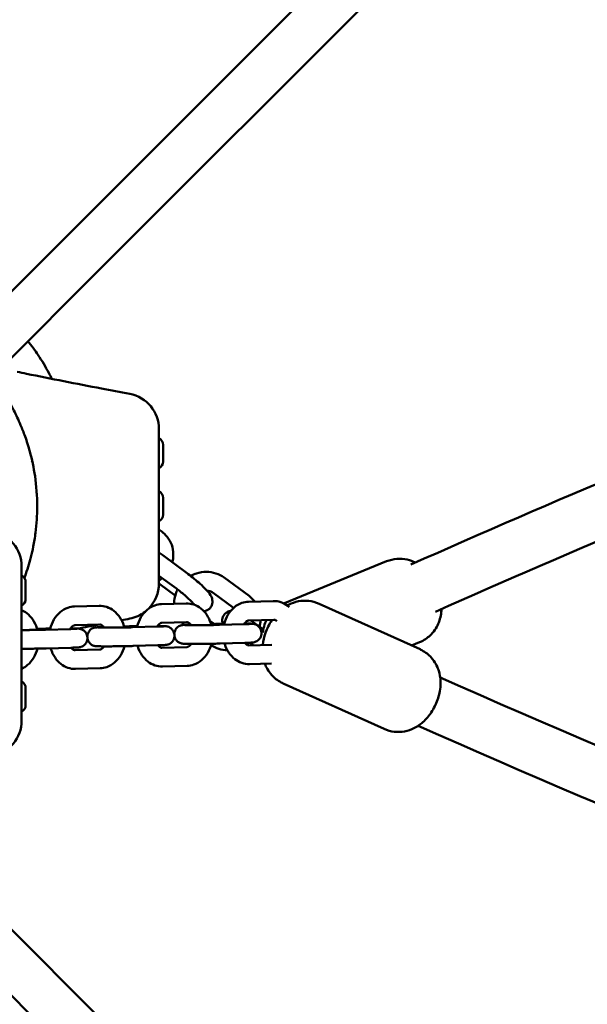
# Model space of a CAD drawing. Units: millimetres. Extents: x 282 to 12908, y 2711 to 15885.
# Drawn here: x 6490 to 6672, y 6035 to 6350 of the extents above; entities that cross this region are included whole.
import ezdxf

# ---------------------------------------------------------------- set-up
doc = ezdxf.new("R2010")
doc.units = ezdxf.units.MM
doc.layers.add('Dimension', color=7, linetype='Continuous')
doc.layers.add('Widoczne (ISO)', color=7, linetype='Continuous', lineweight=50)
doc.styles.get("Standard").update_dxf_attribs({"font": 'tahoma.ttf'})
doc.dimstyles.new('Standard$0', dxfattribs={"dimtxt": 0.18, "dimasz": 0.18, "dimexe": 0.18, "dimexo": 0.0625, "dimgap": 0.09, "dimtad": 0, "dimtih": 1, "dimtoh": 1, "dimdec": 4, "dimzin": 0, "dimdsep": 46, "dimtxsty": 'Standard', "dimcen": 0.09, "dimadec": 0, "dimazin": 0, "dimtfac": 1, "dimtdec": 4, "dimtofl": 0, "dimtmove": 0, "dimatfit": 3, "dimfxl": 1, "dimtolj": 1, "dimtzin": 0, "dimarcsym": 0})

# ---------------------------------------------------------------- blocks, each defined once
blk = doc.blocks.new('*D6')
at = {"layer": 'Defpoints', "color": 0}
for p in [(2743.76, 12322.94), (10023.14, 9232.94), (10023.14, 3440.07)]:
    blk.add_point(p, dxfattribs=at)
at = {"layer": 'Dimension', "color": 0, "linetype": 'ByBlock', "lineweight": -2}
for p, q in [((2743.76, 12322.88), (2743.76, 3439.89)), ((10023.14, 9232.88), (10023.14, 3439.89)), ((2943.76, 3440.07), (6023.39, 3440.07)), ((9823.14, 3440.07), (6743.52, 3440.07))]:
    blk.add_line(p, q, dxfattribs=at)
at = {"layer": 'Dimension', "color": 0}
for points in [[(2943.76, 3473.4), (2943.76, 3406.73), (2743.76, 3440.07)], [(9823.14, 3473.4), (9823.14, 3406.73), (10023.14, 3440.07)]]:
    blk.add_solid(points, dxfattribs=at)
at = {"layer": 'Dimension', "color": 0, "insert": (6383.45, 3440.07), "char_height": 250, "attachment_point": 5}
blk.add_mtext('\\A1;7279', dxfattribs=at)
blk = doc.blocks.new('*D7')
at = {"layer": 'Defpoints', "color": 0}
for p in [(1385.04, 9240.44), (11585.04, 6150.44), (11585.04, 2875.41)]:
    blk.add_point(p, dxfattribs=at)
at = {"layer": 'Dimension', "color": 0, "linetype": 'ByBlock', "lineweight": -2}
for p, q in [((1385.04, 9240.38), (1385.04, 2875.23)), ((11585.04, 6150.38), (11585.04, 2875.23)), ((1585.04, 2875.41), (6041.61, 2875.41)), ((11385.04, 2875.41), (6928.46, 2875.41))]:
    blk.add_line(p, q, dxfattribs=at)
at = {"layer": 'Dimension', "color": 0}
for points in [[(1585.04, 2908.74), (1585.04, 2842.07), (1385.04, 2875.41)], [(11385.04, 2908.74), (11385.04, 2842.07), (11585.04, 2875.41)]]:
    blk.add_solid(points, dxfattribs=at)
at = {"layer": 'Dimension', "color": 0, "insert": (6485.04, 2875.41), "char_height": 250, "attachment_point": 5}
blk.add_mtext('\\A1;10200', dxfattribs=at)
blk = doc.blocks.new('*D9')
at = {"layer": 'Defpoints', "color": 0}
for p in [(5987.24, 14328.13), (7930.04, 4019.03), (12434.42, 4019.03)]:
    blk.add_point(p, dxfattribs=at)
at = {"layer": 'Dimension', "color": 0, "linetype": 'ByBlock', "lineweight": -2}
for p, q in [((5987.3, 14328.13), (12434.6, 14328.13)), ((12434.42, 14128.13), (12434.42, 9303.87)), ((12434.42, 4219.03), (12434.42, 9043.28)), ((7930.1, 4019.03), (12434.6, 4019.03))]:
    blk.add_line(p, q, dxfattribs=at)
at = {"layer": 'Dimension', "color": 0}
for points in [[(12401.09, 14128.13), (12467.76, 14128.13), (12434.42, 14328.13)], [(12401.09, 4219.03), (12467.76, 4219.03), (12434.42, 4019.03)]]:
    blk.add_solid(points, dxfattribs=at)
at = {"layer": 'Dimension', "color": 0, "insert": (12434.42, 9173.58), "char_height": 250, "attachment_point": 5}
blk.add_mtext('\\A1;10309', dxfattribs=at)

msp = doc.modelspace()

# ---------------------------------------------------------------- linework, layer by layer
at = {"layer": 'Widoczne (ISO)'}
for p, q in [((6653.4, 6429.41), (6507.16, 6283.17)), ((6517.77, 6272.56), (6664.01, 6418.8)), ((6390.74, 6166.75), (6507.16, 6283.17)), ((6517.77, 6272.56), (6401.35, 6156.15)), ((6541.06, 6005.03), (6284.33, 6261.75)), ((6530.45, 5994.42), (6286.03, 6238.84)), ((6535.84, 6214.13), (6535.84, 6208.75)), ((6495.17, 6198.84), (6495.4, 6198.67)), ((6535.84, 6197.13), (6535.84, 6191.75)), ((6535.42, 6186.35), (6534.54, 6187)), ((6543.69, 6172.87), (6535.75, 6178.73)), ((6574.73, 6163.4), (6607.41, 6176.79)), ((6540.13, 6168.04), (6534.54, 6172.17)), ((6491.84, 6170.13), (6491.84, 6164.75)), ((6534.82, 6169.48), (6539.74, 6165.85)), ((6563.39, 6165.7), (6555.45, 6171.56)), ((6558.44, 6161.89), (6551.89, 6166.73)), ((6535.34, 6163.08), (6543.25, 6163.3)), ((6563.2, 6163.85), (6571.11, 6164.07)), ((6585.8, 6163.2), (6618.15, 6148.59)), ((6507.48, 6162.3), (6515.39, 6162.52)), ((6507.65, 6156.31), (6515.55, 6156.53)), ((6535.51, 6157.08), (6543.41, 6157.3)), ((6550.86, 6157.73), (6552.23, 6156.72)), ((6551.22, 6156.69), (6552.67, 6156.73)), ((6561.88, 6156.65), (6553.97, 6156.43)), ((6563.37, 6157.86), (6571.28, 6158.08)), ((6567.98, 6154.94), (6564, 6157.87)), ((6495.49, 6155.14), (6496.94, 6155.18)), ((6506.16, 6155.1), (6498.25, 6154.88)), ((6523.35, 6155.91), (6524.81, 6155.95)), ((6534.02, 6155.87), (6526.11, 6155.65)), ((6562.04, 6150.65), (6554.14, 6150.43)), ((6570.69, 6150.06), (6563.37, 6149.86)), ((6564.71, 6149.89), (6563.61, 6150.71)), ((6615.42, 6149.82), (6618.03, 6150.88)), ((6506.32, 6149.1), (6498.42, 6148.88)), ((6515.56, 6148.53), (6507.65, 6148.31)), ((6534.18, 6149.88), (6526.28, 6149.66)), ((6543.42, 6149.3), (6535.51, 6149.08)), ((6570.59, 6144.06), (6563.54, 6143.86)), ((6515.72, 6142.53), (6507.82, 6142.31)), ((6543.58, 6143.3), (6535.68, 6143.08)), ((6574.27, 6137.68), (6606.62, 6123.07)), ((6491.84, 6136.13), (6491.84, 6130.75))]:
    msp.add_line(p, q, dxfattribs=at)
for centre, radius, start, end in [((6523.04, 6219.15), 11.5, 0, 79.2581), ((6533.28, 6214.13), 2.56, 0, 60.5155), ((6533.28, 6208.75), 2.56, 299.4845, 0), ((6533.28, 6197.13), 2.56, 0, 60.5155), ((6533.28, 6191.75), 2.56, 299.4845, 0), ((6479.04, 6175.15), 11.5, 0, 79.2581), ((6489.28, 6170.13), 2.56, 0, 60.5155), ((6523.04, 6169.73), 11.5, 315.0997, 0), ((6489.28, 6164.75), 2.56, 299.4845, 0), ((6523.04, 6169.73), 11.5, 280.7915, 307.7918), ((6489.28, 6136.13), 2.56, 0, 60.5155), ((6489.28, 6130.75), 2.56, 299.4845, 0), ((6479.04, 6125.73), 11.5, 280.7915, 0)]:
    msp.add_arc(centre, radius, start, end, dxfattribs=at)
for points, knots in [([(6500.23, 6235.27), (6499.92, 6235.91), (6499.59, 6236.54), (6498.23, 6239.12), (6497.08, 6241.04), (6494.81, 6244.44), (6493.72, 6245.94), (6492.58, 6247.37)], [17.687764, 17.687764, 17.687764, 17.687764, 17.890194, 17.890194, 18.505554, 18.505554, 19.015698, 19.015698, 19.015698, 19.015698]), ([(6492.12, 6236.9), (6499.97, 6235.3), (6508.07, 6233.72), (6519.14, 6231.6), (6522.16, 6231.02), (6525.18, 6230.45)], [0, 0, 0, 0, 2.457116, 2.457116, 3.380238, 3.380238, 3.380238, 3.380238]), ([(6483.78, 6232.21), (6483.83, 6232.13), (6483.89, 6232.04), (6485.11, 6230.26), (6486.55, 6227.99), (6488.78, 6223.7), (6489.52, 6222.16), (6490.72, 6219.32), (6491.2, 6218.1), (6491.66, 6216.83)], [2.442006, 2.442006, 2.442006, 2.442006, 2.5148, 2.5148, 3.995903, 3.995903, 4.706083, 4.706083, 5.19607, 5.19607, 5.19607, 5.19607]), ([(6491.66, 6216.83), (6492.22, 6215.26), (6492.73, 6213.65), (6493.87, 6209.46), (6494.44, 6206.81), (6495.29, 6200.97), (6495.54, 6197.68), (6495.54, 6194.42), (6495.54, 6192.98), (6495.49, 6191.56), (6495.31, 6188.73), (6495.17, 6187.33), (6494.8, 6184.42), (6494.55, 6182.93), (6494.04, 6180.34), (6493.78, 6179.21), (6492.97, 6175.99), (6492.35, 6173.99), (6491.66, 6172.06)], [0, 0, 0, 0, 0.604442, 0.604442, 1.498642, 1.498642, 2.493917, 2.493917, 2.493917, 2.930846, 2.930846, 3.367775, 3.367775, 3.852237, 3.852237, 4.241633, 4.241633, 4.987834, 4.987834, 4.987834, 4.987834]), ([(6534.54, 6207.58), (6534.54, 6208.37), (6534.54, 6209.16), (6534.54, 6210.7), (6534.54, 6211.44), (6534.54, 6213.61), (6534.54, 6214.94), (6534.54, 6216.53), (6534.54, 6217.02), (6534.54, 6218.26), (6534.54, 6218.79), (6534.54, 6219.1), (6534.54, 6219.15), (6534.54, 6219.15)], [0, 0, 0, 0, 0.239507, 0.239507, 0.479014, 0.479014, 0.981741, 0.981741, 1.245272, 1.245272, 1.776942, 1.776942, 1.983081, 1.983081, 1.983081, 1.983081]), ([(6534.54, 6181.3), (6534.54, 6183.54), (6534.54, 6185.76), (6534.54, 6190.14), (6534.54, 6192.29), (6534.54, 6194.44), (6534.54, 6196.65), (6534.54, 6198.84), (6534.54, 6203.22), (6534.54, 6205.4), (6534.54, 6207.58)], [0, 0, 0, 0, 0.674894, 0.674894, 1.319336, 1.319336, 1.319336, 1.979005, 1.979005, 2.638673, 2.638673, 2.638673, 2.638673]), ([(6538.79, 6176.49), (6539.01, 6177.31), (6539.13, 6178.17), (6539.12, 6180.04), (6538.95, 6181.06), (6538.28, 6182.97), (6537.8, 6183.86), (6536.67, 6185.29), (6536.08, 6185.86), (6535.42, 6186.35)], [6.716479, 6.716479, 6.716479, 6.716479, 6.979079, 6.979079, 7.293343, 7.293343, 7.602165, 7.602165, 7.853982, 7.853982, 7.853982, 7.853982]), ([(6534.54, 6169.73), (6534.54, 6169.73), (6534.54, 6169.73), (6534.54, 6169.76), (6534.54, 6169.87), (6534.54, 6170.26), (6534.54, 6170.56), (6534.54, 6171.53), (6534.54, 6172.33), (6534.54, 6174.12), (6534.54, 6175.03), (6534.54, 6177.27), (6534.54, 6178.69), (6534.54, 6180.53), (6534.54, 6180.92), (6534.54, 6181.3)], [0.230734, 0.230734, 0.230734, 0.230734, 0.276417, 0.276417, 0.552829, 0.552829, 0.843471, 0.843471, 1.297117, 1.297117, 1.64968, 1.64968, 2.098571, 2.098571, 2.215225, 2.215225, 2.215225, 2.215225]), ([(6607.41, 6176.79), (6608.49, 6177.24), (6609.65, 6177.49), (6611.93, 6177.66), (6613.03, 6177.55), (6615.03, 6177.1), (6615.91, 6176.76), (6616.67, 6176.38)], [1.6415119, 1.6415119, 1.6415119, 1.6415119, 1.7934948, 1.7934948, 1.957761, 1.957761, 2.1338519, 2.1338519, 2.1338519, 2.1338519]), ([(6490.54, 6163.58), (6490.54, 6164.37), (6490.54, 6165.16), (6490.54, 6166.7), (6490.54, 6167.44), (6490.54, 6169.61), (6490.54, 6170.94), (6490.54, 6172.53), (6490.54, 6173.02), (6490.54, 6174.26), (6490.54, 6174.79), (6490.54, 6175.1), (6490.54, 6175.15), (6490.54, 6175.15)], [0, 0, 0, 0, 0.239507, 0.239507, 0.479014, 0.479014, 0.981741, 0.981741, 1.245272, 1.245272, 1.776942, 1.776942, 1.983081, 1.983081, 1.983081, 1.983081]), ([(6548.95, 6160.79), (6549.24, 6160.83), (6549.61, 6160.92), (6550.31, 6161.29), (6550.63, 6161.53), (6551.12, 6162.09), (6551.31, 6162.4), (6551.56, 6163.02), (6551.63, 6163.33), (6551.69, 6163.93), (6551.67, 6164.21), (6551.58, 6164.76), (6551.51, 6164.99), (6551.31, 6165.5), (6551.18, 6165.73), (6550.63, 6166.63), (6550.16, 6167.16), (6549.03, 6168.34), (6548.42, 6168.94), (6547.14, 6170.1), (6546.5, 6170.65), (6545.2, 6171.72), (6544.54, 6172.24), (6543.83, 6172.77), (6543.76, 6172.82), (6543.69, 6172.87)], [2.665638, 2.665638, 2.665638, 2.665638, 2.732401, 2.732401, 2.784127, 2.784127, 2.828925, 2.828925, 2.877271, 2.877271, 2.937926, 2.937926, 3.020636, 3.020636, 3.156409, 3.156409, 3.600343, 3.600343, 3.992636, 3.992636, 4.337604, 4.337604, 4.675648, 4.675648, 4.712389, 4.712389, 4.712389, 4.712389]), ([(6555.45, 6171.56), (6554.64, 6172.16), (6553.73, 6172.62), (6551.78, 6173.26), (6550.74, 6173.42), (6548.64, 6173.41), (6547.58, 6173.25), (6545.92, 6172.71), (6545.29, 6172.44), (6544.7, 6172.11)], [1.570796, 1.570796, 1.570796, 1.570796, 1.882396, 1.882396, 2.200952, 2.200952, 2.526533, 2.526533, 2.73582, 2.73582, 2.73582, 2.73582]), ([(6534.54, 6170.66), (6534.64, 6170.73), (6534.74, 6170.79), (6535.08, 6171.04), (6535.32, 6171.22), (6535.55, 6171.42)], [5.9620676, 5.9620676, 5.9620676, 5.9620676, 5.9982205, 5.9982205, 6.0915881, 6.0915881, 6.0915881, 6.0915881]), ([(6534.54, 6169.69), (6534.56, 6169.67), (6534.59, 6169.65), (6534.68, 6169.58), (6534.75, 6169.53), (6534.82, 6169.48)], [7.80468516, 7.80468516, 7.80468516, 7.80468516, 7.81724052, 7.81724052, 7.85398163, 7.85398163, 7.85398163, 7.85398163]), ([(6540.48, 6167.78), (6540.26, 6167.33), (6540.06, 6166.87), (6539.57, 6165.41), (6539.4, 6164.36), (6539.4, 6163.28), (6539.4, 6163.23), (6539.4, 6163.19)], [3.3625717, 3.3625717, 3.3625717, 3.3625717, 3.5156723, 3.5156723, 3.8374867, 3.8374867, 3.8506275, 3.8506275, 3.8506275, 3.8506275]), ([(6545.9, 6162.86), (6545.9, 6162.86), (6545.9, 6162.86), (6545.85, 6162.92), (6545.78, 6163.02), (6545.54, 6163.3), (6545.35, 6163.51), (6544.85, 6164.03), (6544.52, 6164.36), (6543.74, 6165.09), (6543.28, 6165.5), (6542.32, 6166.33), (6541.8, 6166.75), (6540.89, 6167.47), (6540.5, 6167.77), (6540.13, 6168.04)], [3.2528, 3.2528, 3.2528, 3.2528, 3.256182, 3.256182, 3.411735, 3.411735, 3.62743, 3.62743, 3.892083, 3.892083, 4.182656, 4.182656, 4.4832, 4.4832, 4.712389, 4.712389, 4.712389, 4.712389]), ([(6551.89, 6166.73), (6551.56, 6166.97), (6551.18, 6167.16), (6550.49, 6167.35), (6550.21, 6167.4), (6549.91, 6167.41)], [1.5707963, 1.5707963, 1.5707963, 1.5707963, 1.9241467, 1.9241467, 2.150726, 2.150726, 2.150726, 2.150726]), ([(6490.54, 6137.3), (6490.54, 6139.54), (6490.54, 6141.76), (6490.54, 6146.14), (6490.54, 6148.29), (6490.54, 6150.44), (6490.54, 6152.65), (6490.54, 6154.84), (6490.54, 6159.22), (6490.54, 6161.4), (6490.54, 6163.58)], [0, 0, 0, 0, 0.674894, 0.674894, 1.319336, 1.319336, 1.319336, 1.979005, 1.979005, 2.638673, 2.638673, 2.638673, 2.638673]), ([(6527.53, 6155.69), (6527.54, 6155.76), (6527.56, 6155.83), (6527.83, 6156.95), (6528.23, 6157.96), (6529.29, 6159.78), (6529.96, 6160.59), (6531.47, 6161.88), (6532.3, 6162.37), (6533.89, 6162.92), (6534.61, 6163.06), (6535.34, 6163.08)], [6.587647, 6.587647, 6.587647, 6.587647, 6.60993, 6.60993, 6.962908, 6.962908, 7.305104, 7.305104, 7.618302, 7.618302, 7.853982, 7.853982, 7.853982, 7.853982]), ([(6543.25, 6163.3), (6544.08, 6163.32), (6544.91, 6163.19), (6546.51, 6162.66), (6547.26, 6162.24), (6548.66, 6161.15), (6549.3, 6160.46), (6550.39, 6158.85), (6550.83, 6157.91), (6551.2, 6156.74), (6551.25, 6156.56), (6551.3, 6156.37)], [1.570796, 1.570796, 1.570796, 1.570796, 1.840099, 1.840099, 2.119067, 2.119067, 2.426154, 2.426154, 2.762615, 2.762615, 2.825652, 2.825652, 2.825652, 2.825652]), ([(6555.39, 6156.47), (6555.4, 6156.54), (6555.42, 6156.6), (6555.69, 6157.72), (6556.09, 6158.74), (6557.16, 6160.56), (6557.82, 6161.37), (6559.33, 6162.65), (6560.16, 6163.15), (6561.75, 6163.7), (6562.47, 6163.83), (6563.2, 6163.85)], [6.587647, 6.587647, 6.587647, 6.587647, 6.60993, 6.60993, 6.962908, 6.962908, 7.305104, 7.305104, 7.618302, 7.618302, 7.853982, 7.853982, 7.853982, 7.853982]), ([(6565.21, 6163.91), (6565.19, 6163.94), (6565.17, 6163.97), (6564.64, 6164.64), (6564.05, 6165.21), (6563.39, 6165.7)], [7.5908352, 7.5908352, 7.5908352, 7.5908352, 7.6021651, 7.6021651, 7.8539816, 7.8539816, 7.8539816, 7.8539816]), ([(6571.11, 6164.07), (6571.94, 6164.1), (6572.77, 6163.97), (6574.37, 6163.43), (6575.12, 6163.02), (6575.95, 6162.37), (6576.1, 6162.24), (6576.25, 6162.11)], [1.5707963, 1.5707963, 1.5707963, 1.5707963, 1.8400991, 1.8400991, 2.1190668, 2.1190668, 2.185454, 2.185454, 2.185454, 2.185454]), ([(6585.8, 6163.2), (6584.74, 6163.68), (6583.59, 6163.98), (6581.33, 6164.23), (6580.23, 6164.16), (6578.07, 6163.75), (6577.07, 6163.38), (6576.01, 6162.85), (6575.81, 6162.74), (6575.61, 6162.63)], [5.8338209, 5.8338209, 5.8338209, 5.8338209, 5.9830873, 5.9830873, 6.1445272, 6.1445272, 6.3452802, 6.3452802, 6.3966577, 6.3966577, 6.3966577, 6.3966577]), ([(6490.54, 6161.16), (6491.14, 6160.9), (6491.7, 6160.57), (6492.94, 6159.6), (6493.58, 6158.91), (6494.67, 6157.29), (6495.11, 6156.36), (6495.48, 6155.19), (6495.53, 6155.01), (6495.58, 6154.82)], [1.9061518, 1.9061518, 1.9061518, 1.9061518, 2.1190668, 2.1190668, 2.4261536, 2.4261536, 2.7626148, 2.7626148, 2.825652, 2.825652, 2.825652, 2.825652]), ([(6499.67, 6154.92), (6499.68, 6154.98), (6499.7, 6155.05), (6499.97, 6156.17), (6500.37, 6157.18), (6501.43, 6159), (6502.1, 6159.82), (6503.61, 6161.1), (6504.44, 6161.59), (6506.03, 6162.15), (6506.75, 6162.28), (6507.48, 6162.3)], [6.587647, 6.587647, 6.587647, 6.587647, 6.60993, 6.60993, 6.962908, 6.962908, 7.305104, 7.305104, 7.618302, 7.618302, 7.853982, 7.853982, 7.853982, 7.853982]), ([(6515.39, 6162.52), (6516.22, 6162.55), (6517.05, 6162.42), (6518.64, 6161.88), (6519.4, 6161.46), (6520.8, 6160.37), (6521.44, 6159.68), (6522.53, 6158.07), (6522.97, 6157.13), (6523.34, 6155.97), (6523.39, 6155.78), (6523.44, 6155.59)], [1.570796, 1.570796, 1.570796, 1.570796, 1.840099, 1.840099, 2.119067, 2.119067, 2.426154, 2.426154, 2.762615, 2.762615, 2.825652, 2.825652, 2.825652, 2.825652]), ([(6557.5, 6160.91), (6557.21, 6160.86), (6556.85, 6160.77), (6556.17, 6160.41), (6555.85, 6160.17), (6555.35, 6159.61), (6555.17, 6159.3), (6554.91, 6158.69), (6554.84, 6158.38), (6554.78, 6157.77), (6554.81, 6157.49), (6554.87, 6157.07), (6554.91, 6156.92), (6554.95, 6156.78)], [5.8096234, 5.8096234, 5.8096234, 5.8096234, 5.8739939, 5.8739939, 5.9257197, 5.9257197, 5.9705178, 5.9705178, 6.0188639, 6.0188639, 6.079519, 6.079519, 6.128567, 6.128567, 6.128567, 6.128567]), ([(6625.02, 6161.49), (6625, 6160.85), (6624.93, 6160.17), (6624.67, 6158.74), (6624.47, 6157.99), (6623.69, 6155.99), (6622.94, 6154.63), (6620.87, 6152.51), (6619.8, 6151.71), (6618.41, 6151.05), (6618.22, 6150.96), (6618.03, 6150.88)], [3.9726209, 3.9726209, 3.9726209, 3.9726209, 4.154156, 4.154156, 4.3252581, 4.3252581, 4.582892, 4.582892, 4.7560689, 4.7560689, 4.7831046, 4.7831046, 4.7831046, 4.7831046]), ([(6506.1, 6155.1), (6506.18, 6155.24), (6506.27, 6155.37), (6506.54, 6155.72), (6506.73, 6155.89), (6507.09, 6156.16), (6507.26, 6156.23), (6507.49, 6156.29), (6507.57, 6156.3), (6507.65, 6156.31)], [6.9702527, 6.9702527, 6.9702527, 6.9702527, 7.1070942, 7.1070942, 7.3719936, 7.3719936, 7.6777603, 7.6777603, 7.8539816, 7.8539816, 7.8539816, 7.8539816]), ([(6515.55, 6156.53), (6515.69, 6156.53), (6515.82, 6156.51), (6516.1, 6156.4), (6516.22, 6156.33), (6516.55, 6156.09), (6516.76, 6155.88), (6516.97, 6155.58), (6516.98, 6155.56), (6516.99, 6155.54)], [1.5707963, 1.5707963, 1.5707963, 1.5707963, 1.8849556, 1.8849556, 2.0999221, 2.0999221, 2.4079733, 2.4079733, 2.4257661, 2.4257661, 2.4257661, 2.4257661]), ([(6533.96, 6155.87), (6534.04, 6156.02), (6534.14, 6156.15), (6534.41, 6156.49), (6534.59, 6156.67), (6534.95, 6156.93), (6535.12, 6157.01), (6535.35, 6157.07), (6535.43, 6157.08), (6535.51, 6157.08)], [6.9702527, 6.9702527, 6.9702527, 6.9702527, 7.1070942, 7.1070942, 7.3719936, 7.3719936, 7.6777603, 7.6777603, 7.8539816, 7.8539816, 7.8539816, 7.8539816]), ([(6539.45, 6153.5), (6539.45, 6153.56), (6539.46, 6153.62), (6539.5, 6154), (6539.58, 6154.3), (6539.81, 6154.85), (6539.96, 6155.08), (6540.3, 6155.51), (6540.48, 6155.66), (6540.88, 6155.96), (6541.05, 6156.05), (6541.4, 6156.21), (6541.52, 6156.24), (6541.73, 6156.3), (6541.8, 6156.32), (6541.94, 6156.35), (6542, 6156.36), (6542.14, 6156.38), (6542.21, 6156.39), (6542.35, 6156.4), (6542.42, 6156.41), (6542.57, 6156.42), (6542.64, 6156.43), (6542.81, 6156.44), (6542.9, 6156.44), (6543.09, 6156.45), (6543.2, 6156.45), (6543.69, 6156.48), (6544.17, 6156.49), (6544.72, 6156.51)], [3.8604027, 3.8604027, 3.8604027, 3.8604027, 3.8614891, 3.8614891, 3.8673374, 3.8673374, 3.8742048, 3.8742048, 3.8837807, 3.8837807, 3.8993826, 3.8993826, 3.9237203, 3.9237203, 3.9503176, 3.9503176, 3.9852211, 3.9852211, 4.0528509, 4.0528509, 4.1369887, 4.1369887, 4.2228797, 4.2228797, 4.3096269, 4.3096269, 4.396102, 4.396102, 4.7047699, 4.7047699, 4.7047699, 4.7047699]), ([(6553.97, 6156.43), (6553.84, 6156.43), (6553.7, 6156.42), (6553.41, 6156.41), (6553.26, 6156.41), (6552.96, 6156.4), (6552.8, 6156.4), (6552.48, 6156.39), (6552.32, 6156.39), (6551.99, 6156.38), (6551.82, 6156.38), (6551.47, 6156.37), (6551.3, 6156.37), (6550.94, 6156.36), (6550.76, 6156.36), (6550.4, 6156.36), (6550.22, 6156.35), (6549.85, 6156.35), (6549.67, 6156.35), (6549.3, 6156.34), (6549.12, 6156.34), (6548.75, 6156.34), (6548.57, 6156.33), (6548.2, 6156.33), (6548.02, 6156.33), (6547.67, 6156.33), (6547.49, 6156.32), (6547.14, 6156.32), (6546.97, 6156.32), (6546.63, 6156.32), (6546.46, 6156.32), (6546.13, 6156.32), (6545.97, 6156.32), (6545.66, 6156.32), (6545.51, 6156.32), (6545.22, 6156.32), (6545.08, 6156.32), (6544.8, 6156.32), (6544.66, 6156.32), (6544.41, 6156.32), (6544.29, 6156.32), (6544.06, 6156.32), (6543.95, 6156.33), (6543.75, 6156.33), (6543.65, 6156.33), (6543.47, 6156.33), (6543.39, 6156.33), (6543.23, 6156.34), (6543.17, 6156.34), (6543, 6156.34), (6542.92, 6156.35), (6542.84, 6156.35), (6542.82, 6156.35), (6542.82, 6156.35)], [1.570796, 1.570796, 1.570796, 1.570796, 1.648316, 1.648316, 1.72678, 1.72678, 1.805203, 1.805203, 1.882615, 1.882615, 1.96121, 1.96121, 2.040802, 2.040802, 2.12038, 2.12038, 2.198936, 2.198936, 2.277791, 2.277791, 2.357667, 2.357667, 2.437548, 2.437548, 2.516413, 2.516413, 2.595167, 2.595167, 2.674963, 2.674963, 2.754783, 2.754783, 2.833603, 2.833603, 2.911763, 2.911763, 2.990994, 2.990994, 3.070289, 3.070289, 3.148613, 3.148613, 3.224475, 3.224475, 3.301504, 3.301504, 3.378719, 3.378719, 3.454998, 3.454998, 3.584128, 3.584128, 3.661255, 3.661255, 3.661255, 3.661255]), ([(6543.41, 6157.3), (6543.55, 6157.3), (6543.68, 6157.28), (6543.96, 6157.17), (6544.08, 6157.11), (6544.41, 6156.86), (6544.62, 6156.65), (6544.83, 6156.35), (6544.84, 6156.34), (6544.86, 6156.32)], [1.5707963, 1.5707963, 1.5707963, 1.5707963, 1.8849556, 1.8849556, 2.0999221, 2.0999221, 2.4079733, 2.4079733, 2.4257661, 2.4257661, 2.4257661, 2.4257661]), ([(6552.67, 6156.73), (6553.25, 6156.74), (6553.92, 6156.76), (6554.91, 6156.78), (6555.18, 6156.78), (6555.46, 6156.79)], [4.712389, 4.712389, 4.712389, 4.712389, 5.0407777, 5.0407777, 5.1645059, 5.1645059, 5.1645059, 5.1645059]), ([(6561.82, 6156.65), (6561.91, 6156.79), (6562, 6156.92), (6562.27, 6157.27), (6562.45, 6157.44), (6562.81, 6157.71), (6562.98, 6157.78), (6563.22, 6157.84), (6563.29, 6157.85), (6563.37, 6157.86)], [6.9702527, 6.9702527, 6.9702527, 6.9702527, 7.1070942, 7.1070942, 7.3719936, 7.3719936, 7.6777603, 7.6777603, 7.8539816, 7.8539816, 7.8539816, 7.8539816]), ([(6563.91, 6156.73), (6563.91, 6156.73), (6563.88, 6156.73), (6563.73, 6156.72), (6563.56, 6156.71), (6563.04, 6156.69), (6562.64, 6156.67), (6562.08, 6156.65), (6561.98, 6156.65), (6561.88, 6156.65)], [7.1993102, 7.1993102, 7.1993102, 7.1993102, 7.3043991, 7.3043991, 7.5086183, 7.5086183, 7.7940804, 7.7940804, 7.8539816, 7.8539816, 7.8539816, 7.8539816]), ([(6561.94, 6156.84), (6562.29, 6156.84), (6562.6, 6156.84), (6563.39, 6156.83), (6563.79, 6156.82), (6564.23, 6156.8), (6564.34, 6156.8), (6564.54, 6156.78), (6564.62, 6156.77), (6564.8, 6156.75), (6564.85, 6156.74), (6564.99, 6156.71), (6565.09, 6156.69), (6565.41, 6156.59), (6565.6, 6156.54), (6566.09, 6156.22), (6566.24, 6156.12), (6566.53, 6155.84), (6566.66, 6155.71), (6566.97, 6155.27), (6567.17, 6154.91), (6567.35, 6154.16), (6567.37, 6153.81), (6567.31, 6153.16), (6567.23, 6152.86), (6566.99, 6152.31), (6566.84, 6152.08), (6566.5, 6151.65), (6566.32, 6151.5), (6565.92, 6151.2), (6565.75, 6151.11), (6565.41, 6150.95), (6565.28, 6150.92), (6565.08, 6150.86), (6565, 6150.84), (6564.86, 6150.81), (6564.81, 6150.8), (6564.66, 6150.78), (6564.6, 6150.77), (6564.22, 6150.73), (6563.93, 6150.72), (6563.1, 6150.68), (6562.61, 6150.67), (6562.04, 6150.65)], [6.142978, 6.142978, 6.142978, 6.142978, 6.335283, 6.335283, 6.672857, 6.672857, 6.809811, 6.809811, 6.890574, 6.890574, 6.915333, 6.915333, 6.947742, 6.947742, 6.973624, 6.973624, 6.982545, 6.982545, 6.988409, 6.988409, 6.997012, 6.997012, 7.003082, 7.003082, 7.00893, 7.00893, 7.015797, 7.015797, 7.025373, 7.025373, 7.040975, 7.040975, 7.065313, 7.065313, 7.09191, 7.09191, 7.126814, 7.126814, 7.194444, 7.194444, 7.537695, 7.537695, 7.853982, 7.853982, 7.853982, 7.853982]), ([(6570.78, 6158.06), (6570.74, 6158.01), (6570.71, 6157.96), (6569.82, 6156.62), (6569.16, 6155.28), (6568.23, 6152.64), (6567.92, 6151.39), (6567.77, 6149.98)], [7.0433367, 7.0433367, 7.0433367, 7.0433367, 7.0635395, 7.0635395, 7.589474, 7.589474, 8.0270956, 8.0270956, 8.0270956, 8.0270956]), ([(6567.82, 6153.93), (6567.86, 6154.23), (6567.9, 6154.53), (6568.09, 6155.54), (6568.28, 6156.29), (6568.71, 6157.39), (6568.85, 6157.7), (6569, 6158.01)], [7.2183203, 7.2183203, 7.2183203, 7.2183203, 7.2957486, 7.2957486, 7.4668507, 7.4668507, 7.5316196, 7.5316196, 7.5316196, 7.5316196]), ([(6571.28, 6158.08), (6571.41, 6158.08), (6571.54, 6158.06), (6571.82, 6157.95), (6571.94, 6157.88), (6572.16, 6157.72), (6572.24, 6157.66), (6572.32, 6157.57)], [1.5707963, 1.5707963, 1.5707963, 1.5707963, 1.8849556, 1.8849556, 2.0999221, 2.0999221, 2.2259226, 2.2259226, 2.2259226, 2.2259226]), ([(6498.25, 6154.88), (6498.12, 6154.87), (6497.98, 6154.87), (6497.69, 6154.86), (6497.54, 6154.86), (6497.23, 6154.85), (6497.08, 6154.85), (6496.76, 6154.84), (6496.6, 6154.84), (6496.27, 6154.83), (6496.1, 6154.83), (6495.75, 6154.82), (6495.57, 6154.82), (6495.22, 6154.81), (6495.04, 6154.81), (6494.68, 6154.8), (6494.5, 6154.8), (6494.13, 6154.8), (6493.95, 6154.79), (6493.58, 6154.79), (6493.4, 6154.79), (6493.03, 6154.78), (6492.85, 6154.78), (6492.48, 6154.78), (6492.3, 6154.78), (6491.57, 6154.77), (6491.04, 6154.77), (6490.54, 6154.77)], [1.570796, 1.570796, 1.570796, 1.570796, 1.648316, 1.648316, 1.72678, 1.72678, 1.805203, 1.805203, 1.882615, 1.882615, 1.96121, 1.96121, 2.040802, 2.040802, 2.12038, 2.12038, 2.198936, 2.198936, 2.277791, 2.277791, 2.357667, 2.357667, 2.437548, 2.437548, 2.516413, 2.516413, 2.760327, 2.760327, 2.760327, 2.760327]), ([(6496.94, 6155.18), (6497.53, 6155.19), (6498.2, 6155.21), (6499.19, 6155.23), (6499.46, 6155.23), (6499.74, 6155.24)], [4.712389, 4.712389, 4.712389, 4.712389, 5.0407777, 5.0407777, 5.1645059, 5.1645059, 5.1645059, 5.1645059]), ([(6508.19, 6155.18), (6508.19, 6155.18), (6508.16, 6155.18), (6508, 6155.17), (6507.83, 6155.16), (6507.32, 6155.13), (6506.92, 6155.12), (6506.36, 6155.1), (6506.26, 6155.1), (6506.16, 6155.1)], [7.1993102, 7.1993102, 7.1993102, 7.1993102, 7.3043991, 7.3043991, 7.5086183, 7.5086183, 7.7940804, 7.7940804, 7.8539816, 7.8539816, 7.8539816, 7.8539816]), ([(6506.22, 6155.29), (6506.57, 6155.29), (6506.88, 6155.29), (6507.67, 6155.28), (6508.07, 6155.27), (6508.51, 6155.25), (6508.62, 6155.25), (6508.82, 6155.23), (6508.9, 6155.22), (6509.08, 6155.2), (6509.13, 6155.19), (6509.27, 6155.16), (6509.37, 6155.14), (6509.69, 6155.04), (6509.88, 6154.99), (6510.37, 6154.67), (6510.52, 6154.57), (6510.81, 6154.29), (6510.94, 6154.16), (6511.25, 6153.72), (6511.45, 6153.36), (6511.63, 6152.61), (6511.65, 6152.26), (6511.59, 6151.61), (6511.5, 6151.31), (6511.27, 6150.76), (6511.12, 6150.53), (6510.78, 6150.1), (6510.6, 6149.95), (6510.2, 6149.65), (6510.03, 6149.56), (6509.69, 6149.4), (6509.56, 6149.36), (6509.36, 6149.3), (6509.28, 6149.29), (6509.14, 6149.26), (6509.09, 6149.25), (6508.94, 6149.23), (6508.88, 6149.22), (6508.49, 6149.18), (6508.21, 6149.17), (6507.38, 6149.13), (6506.89, 6149.12), (6506.32, 6149.1)], [6.142978, 6.142978, 6.142978, 6.142978, 6.335283, 6.335283, 6.672857, 6.672857, 6.809811, 6.809811, 6.890574, 6.890574, 6.915333, 6.915333, 6.947742, 6.947742, 6.973624, 6.973624, 6.982545, 6.982545, 6.988409, 6.988409, 6.997012, 6.997012, 7.003082, 7.003082, 7.00893, 7.00893, 7.015797, 7.015797, 7.025373, 7.025373, 7.040975, 7.040975, 7.065313, 7.065313, 7.09191, 7.09191, 7.126814, 7.126814, 7.194444, 7.194444, 7.537695, 7.537695, 7.853982, 7.853982, 7.853982, 7.853982]), ([(6511.59, 6152.73), (6511.59, 6152.79), (6511.6, 6152.85), (6511.63, 6153.22), (6511.72, 6153.52), (6511.95, 6154.07), (6512.1, 6154.3), (6512.44, 6154.73), (6512.62, 6154.88), (6513.02, 6155.19), (6513.19, 6155.27), (6513.54, 6155.43), (6513.66, 6155.47), (6513.87, 6155.53), (6513.94, 6155.54), (6514.08, 6155.57), (6514.13, 6155.58), (6514.28, 6155.6), (6514.34, 6155.61), (6514.49, 6155.63), (6514.56, 6155.63), (6514.71, 6155.64), (6514.78, 6155.65), (6514.95, 6155.66), (6515.04, 6155.66), (6515.23, 6155.67), (6515.34, 6155.68), (6515.83, 6155.7), (6516.31, 6155.72), (6516.86, 6155.73)], [3.8604027, 3.8604027, 3.8604027, 3.8604027, 3.8614891, 3.8614891, 3.8673374, 3.8673374, 3.8742048, 3.8742048, 3.8837807, 3.8837807, 3.8993826, 3.8993826, 3.9237203, 3.9237203, 3.9503176, 3.9503176, 3.9852211, 3.9852211, 4.0528509, 4.0528509, 4.1369887, 4.1369887, 4.2228797, 4.2228797, 4.3096269, 4.3096269, 4.396102, 4.396102, 4.7047699, 4.7047699, 4.7047699, 4.7047699]), ([(6526.11, 6155.65), (6525.98, 6155.65), (6525.84, 6155.65), (6525.55, 6155.64), (6525.4, 6155.63), (6525.1, 6155.63), (6524.94, 6155.62), (6524.62, 6155.62), (6524.46, 6155.61), (6524.13, 6155.61), (6523.96, 6155.6), (6523.61, 6155.6), (6523.44, 6155.59), (6523.08, 6155.59), (6522.9, 6155.59), (6522.54, 6155.58), (6522.36, 6155.58), (6521.99, 6155.57), (6521.81, 6155.57), (6521.44, 6155.57), (6521.26, 6155.56), (6520.89, 6155.56), (6520.71, 6155.56), (6520.34, 6155.55), (6520.16, 6155.55), (6519.81, 6155.55), (6519.63, 6155.55), (6519.28, 6155.55), (6519.11, 6155.55), (6518.77, 6155.54), (6518.6, 6155.54), (6518.27, 6155.54), (6518.11, 6155.54), (6517.8, 6155.54), (6517.65, 6155.54), (6517.36, 6155.54), (6517.22, 6155.54), (6516.94, 6155.54), (6516.8, 6155.54), (6516.55, 6155.55), (6516.43, 6155.55), (6516.2, 6155.55), (6516.09, 6155.55), (6515.89, 6155.55), (6515.79, 6155.55), (6515.61, 6155.56), (6515.53, 6155.56), (6515.37, 6155.56), (6515.3, 6155.56), (6515.14, 6155.57), (6515.06, 6155.57), (6514.98, 6155.58), (6514.96, 6155.58), (6514.96, 6155.58)], [1.570796, 1.570796, 1.570796, 1.570796, 1.648316, 1.648316, 1.72678, 1.72678, 1.805203, 1.805203, 1.882615, 1.882615, 1.96121, 1.96121, 2.040802, 2.040802, 2.12038, 2.12038, 2.198936, 2.198936, 2.277791, 2.277791, 2.357667, 2.357667, 2.437548, 2.437548, 2.516413, 2.516413, 2.595167, 2.595167, 2.674963, 2.674963, 2.754783, 2.754783, 2.833603, 2.833603, 2.911763, 2.911763, 2.990994, 2.990994, 3.070289, 3.070289, 3.148613, 3.148613, 3.224475, 3.224475, 3.301504, 3.301504, 3.378719, 3.378719, 3.454998, 3.454998, 3.584128, 3.584128, 3.661255, 3.661255, 3.661255, 3.661255]), ([(6524.81, 6155.95), (6525.39, 6155.97), (6526.06, 6155.98), (6527.05, 6156), (6527.32, 6156.01), (6527.6, 6156.01)], [4.712389, 4.712389, 4.712389, 4.712389, 5.0407777, 5.0407777, 5.1645059, 5.1645059, 5.1645059, 5.1645059]), ([(6536.05, 6155.96), (6536.05, 6155.96), (6536.02, 6155.95), (6535.86, 6155.94), (6535.69, 6155.93), (6535.18, 6155.91), (6534.78, 6155.9), (6534.22, 6155.88), (6534.12, 6155.88), (6534.02, 6155.87)], [7.1993102, 7.1993102, 7.1993102, 7.1993102, 7.3043991, 7.3043991, 7.5086183, 7.5086183, 7.7940804, 7.7940804, 7.8539816, 7.8539816, 7.8539816, 7.8539816]), ([(6534.08, 6156.06), (6534.43, 6156.06), (6534.74, 6156.06), (6535.53, 6156.05), (6535.93, 6156.04), (6536.37, 6156.03), (6536.48, 6156.02), (6536.68, 6156.01), (6536.76, 6156), (6536.94, 6155.97), (6536.99, 6155.96), (6537.13, 6155.94), (6537.23, 6155.92), (6537.55, 6155.81), (6537.74, 6155.76), (6538.23, 6155.45), (6538.38, 6155.34), (6538.67, 6155.07), (6538.8, 6154.93), (6539.11, 6154.49), (6539.31, 6154.14), (6539.49, 6153.38), (6539.51, 6153.03), (6539.45, 6152.38), (6539.36, 6152.08), (6539.13, 6151.54), (6538.98, 6151.31), (6538.64, 6150.88), (6538.46, 6150.72), (6538.06, 6150.42), (6537.89, 6150.34), (6537.55, 6150.18), (6537.42, 6150.14), (6537.22, 6150.08), (6537.14, 6150.06), (6537, 6150.03), (6536.95, 6150.03), (6536.8, 6150), (6536.74, 6150), (6536.36, 6149.96), (6536.07, 6149.94), (6535.24, 6149.91), (6534.75, 6149.89), (6534.18, 6149.88)], [6.142978, 6.142978, 6.142978, 6.142978, 6.335283, 6.335283, 6.672857, 6.672857, 6.809811, 6.809811, 6.890574, 6.890574, 6.915333, 6.915333, 6.947742, 6.947742, 6.973624, 6.973624, 6.982545, 6.982545, 6.988409, 6.988409, 6.997012, 6.997012, 7.003082, 7.003082, 7.00893, 7.00893, 7.015797, 7.015797, 7.025373, 7.025373, 7.040975, 7.040975, 7.065313, 7.065313, 7.09191, 7.09191, 7.126814, 7.126814, 7.194444, 7.194444, 7.537695, 7.537695, 7.853982, 7.853982, 7.853982, 7.853982]), ([(6526.28, 6149.66), (6525.69, 6149.64), (6525.02, 6149.62), (6523.6, 6149.6), (6522.85, 6149.58), (6521.33, 6149.56), (6520.57, 6149.56), (6519.1, 6149.54), (6518.4, 6149.54), (6517.11, 6149.54), (6516.54, 6149.54), (6515.93, 6149.55), (6515.81, 6149.55), (6515.58, 6149.56), (6515.47, 6149.56), (6515.27, 6149.56), (6515.17, 6149.56), (6515, 6149.57), (6514.92, 6149.57), (6514.71, 6149.58), (6514.6, 6149.59), (6514.4, 6149.6), (6514.32, 6149.61), (6514.14, 6149.64), (6514.1, 6149.64), (6513.95, 6149.67), (6513.85, 6149.69), (6513.53, 6149.8), (6513.34, 6149.84), (6512.85, 6150.16), (6512.7, 6150.27), (6512.41, 6150.54), (6512.28, 6150.68), (6511.97, 6151.11), (6511.78, 6151.47), (6511.65, 6151.98), (6511.64, 6152.04), (6511.63, 6152.11)], [1.570796, 1.570796, 1.570796, 1.570796, 1.899185, 1.899185, 2.222764, 2.222764, 2.545264, 2.545264, 2.868174, 2.868174, 3.19369, 3.19369, 3.277992, 3.277992, 3.363069, 3.363069, 3.447801, 3.447801, 3.531265, 3.531265, 3.668218, 3.668218, 3.748982, 3.748982, 3.77374, 3.77374, 3.80615, 3.80615, 3.832031, 3.832031, 3.840953, 3.840953, 3.846816, 3.846816, 3.855419, 3.855419, 3.856647, 3.856647, 3.856647, 3.856647]), ([(6554.14, 6150.43), (6553.55, 6150.41), (6552.88, 6150.4), (6551.46, 6150.37), (6550.71, 6150.36), (6549.19, 6150.34), (6548.43, 6150.33), (6546.96, 6150.32), (6546.26, 6150.32), (6544.97, 6150.32), (6544.4, 6150.32), (6543.79, 6150.33), (6543.67, 6150.33), (6543.44, 6150.33), (6543.33, 6150.33), (6543.13, 6150.34), (6543.04, 6150.34), (6542.86, 6150.35), (6542.78, 6150.35), (6542.57, 6150.36), (6542.46, 6150.36), (6542.26, 6150.38), (6542.18, 6150.38), (6542, 6150.41), (6541.96, 6150.42), (6541.81, 6150.45), (6541.71, 6150.47), (6541.39, 6150.57), (6541.2, 6150.62), (6540.71, 6150.94), (6540.56, 6151.04), (6540.27, 6151.32), (6540.14, 6151.45), (6539.83, 6151.89), (6539.64, 6152.25), (6539.52, 6152.75), (6539.5, 6152.82), (6539.49, 6152.88)], [1.570796, 1.570796, 1.570796, 1.570796, 1.899185, 1.899185, 2.222764, 2.222764, 2.545264, 2.545264, 2.868174, 2.868174, 3.19369, 3.19369, 3.277992, 3.277992, 3.363069, 3.363069, 3.447801, 3.447801, 3.531265, 3.531265, 3.668218, 3.668218, 3.748982, 3.748982, 3.77374, 3.77374, 3.80615, 3.80615, 3.832031, 3.832031, 3.840953, 3.840953, 3.846816, 3.846816, 3.855419, 3.855419, 3.856647, 3.856647, 3.856647, 3.856647]), ([(6544.84, 6150.32), (6544.8, 6150.25), (6544.75, 6150.18), (6544.52, 6149.89), (6544.34, 6149.72), (6543.97, 6149.45), (6543.8, 6149.38), (6543.57, 6149.31), (6543.49, 6149.3), (6543.42, 6149.3)], [3.8917767, 3.8917767, 3.8917767, 3.8917767, 3.9655015, 3.9655015, 4.230401, 4.230401, 4.5361677, 4.5361677, 4.712389, 4.712389, 4.712389, 4.712389]), ([(6551.32, 6150.37), (6551.07, 6149.36), (6550.68, 6148.39), (6549.63, 6146.6), (6548.97, 6145.79), (6547.45, 6144.51), (6546.62, 6144.01), (6545.03, 6143.46), (6544.31, 6143.32), (6543.58, 6143.3)], [3.481776, 3.481776, 3.481776, 3.481776, 3.821316, 3.821316, 4.163511, 4.163511, 4.47671, 4.47671, 4.712389, 4.712389, 4.712389, 4.712389]), ([(6551.22, 6150), (6551.99, 6149.46), (6552.84, 6149.04), (6554.62, 6148.46), (6555.54, 6148.31), (6556.47, 6148.28)], [4.7349979, 4.7349979, 4.7349979, 4.7349979, 5.0239883, 5.0239883, 5.3099482, 5.3099482, 5.3099482, 5.3099482]), ([(6563.54, 6143.86), (6562.71, 6143.84), (6561.87, 6143.97), (6560.28, 6144.5), (6559.52, 6144.92), (6558.12, 6146.01), (6557.49, 6146.7), (6556.39, 6148.31), (6555.95, 6149.25), (6555.62, 6150.31), (6555.59, 6150.39), (6555.57, 6150.47)], [4.712389, 4.712389, 4.712389, 4.712389, 4.981692, 4.981692, 5.260659, 5.260659, 5.567746, 5.567746, 5.904207, 5.904207, 5.931495, 5.931495, 5.931495, 5.931495]), ([(6563.37, 6149.86), (6563.24, 6149.85), (6563.1, 6149.87), (6562.83, 6149.98), (6562.7, 6150.05), (6562.41, 6150.27), (6562.24, 6150.44), (6562.07, 6150.65)], [4.712389, 4.712389, 4.712389, 4.712389, 5.0265482, 5.0265482, 5.2415147, 5.2415147, 5.4976696, 5.4976696, 5.4976696, 5.4976696]), ([(6562.64, 6150.1), (6562.69, 6150.14), (6562.75, 6150.17), (6563.01, 6150.37), (6563.23, 6150.53), (6563.43, 6150.7)], [5.9785937, 5.9785937, 5.9785937, 5.9785937, 5.9982205, 5.9982205, 6.0797323, 6.0797323, 6.0797323, 6.0797323]), ([(6498.42, 6148.88), (6497.83, 6148.86), (6497.16, 6148.85), (6495.74, 6148.82), (6494.99, 6148.81), (6493.47, 6148.79), (6492.71, 6148.78), (6491.48, 6148.77), (6491, 6148.77), (6490.54, 6148.77)], [1.570796, 1.570796, 1.570796, 1.570796, 1.899185, 1.899185, 2.222764, 2.222764, 2.545264, 2.545264, 2.763074, 2.763074, 2.763074, 2.763074]), ([(6495.6, 6148.82), (6495.34, 6147.81), (6494.96, 6146.84), (6493.91, 6145.05), (6493.25, 6144.24), (6491.88, 6143.08), (6491.24, 6142.67), (6490.54, 6142.36)], [3.4817764, 3.4817764, 3.4817764, 3.4817764, 3.8213157, 3.8213157, 4.1635111, 4.1635111, 4.4127133, 4.4127133, 4.4127133, 4.4127133]), ([(6507.82, 6142.31), (6506.99, 6142.29), (6506.15, 6142.41), (6504.56, 6142.95), (6503.8, 6143.37), (6502.4, 6144.46), (6501.77, 6145.15), (6500.67, 6146.76), (6500.23, 6147.7), (6499.9, 6148.76), (6499.87, 6148.84), (6499.85, 6148.92)], [4.712389, 4.712389, 4.712389, 4.712389, 4.981692, 4.981692, 5.260659, 5.260659, 5.567746, 5.567746, 5.904207, 5.904207, 5.931495, 5.931495, 5.931495, 5.931495]), ([(6507.65, 6148.31), (6507.51, 6148.3), (6507.38, 6148.32), (6507.11, 6148.43), (6506.98, 6148.5), (6506.69, 6148.72), (6506.51, 6148.88), (6506.34, 6149.1)], [4.712389, 4.712389, 4.712389, 4.712389, 5.0265482, 5.0265482, 5.2415147, 5.2415147, 5.4976696, 5.4976696, 5.4976696, 5.4976696]), ([(6516.98, 6149.54), (6516.94, 6149.47), (6516.89, 6149.4), (6516.66, 6149.11), (6516.47, 6148.94), (6516.11, 6148.68), (6515.94, 6148.6), (6515.71, 6148.54), (6515.63, 6148.53), (6515.56, 6148.53)], [3.8917767, 3.8917767, 3.8917767, 3.8917767, 3.9655015, 3.9655015, 4.230401, 4.230401, 4.5361677, 4.5361677, 4.712389, 4.712389, 4.712389, 4.712389]), ([(6523.46, 6149.59), (6523.2, 6148.58), (6522.82, 6147.61), (6521.77, 6145.83), (6521.11, 6145.01), (6519.59, 6143.73), (6518.76, 6143.24), (6517.17, 6142.68), (6516.45, 6142.55), (6515.72, 6142.53)], [3.481776, 3.481776, 3.481776, 3.481776, 3.821316, 3.821316, 4.163511, 4.163511, 4.47671, 4.47671, 4.712389, 4.712389, 4.712389, 4.712389]), ([(6535.68, 6143.08), (6534.85, 6143.06), (6534.01, 6143.19), (6532.42, 6143.73), (6531.66, 6144.14), (6530.26, 6145.23), (6529.63, 6145.93), (6528.53, 6147.54), (6528.09, 6148.47), (6527.76, 6149.54), (6527.73, 6149.62), (6527.71, 6149.7)], [4.712389, 4.712389, 4.712389, 4.712389, 4.981692, 4.981692, 5.260659, 5.260659, 5.567746, 5.567746, 5.904207, 5.904207, 5.931495, 5.931495, 5.931495, 5.931495]), ([(6535.51, 6149.08), (6535.37, 6149.08), (6535.24, 6149.1), (6534.97, 6149.21), (6534.84, 6149.28), (6534.55, 6149.49), (6534.37, 6149.66), (6534.21, 6149.88)], [4.712389, 4.712389, 4.712389, 4.712389, 5.0265482, 5.0265482, 5.2415147, 5.2415147, 5.4976696, 5.4976696, 5.4976696, 5.4976696]), ([(6606.62, 6123.07), (6607.68, 6122.59), (6608.83, 6122.29), (6611.09, 6122.04), (6612.19, 6122.11), (6614.36, 6122.52), (6615.35, 6122.89), (6617.38, 6123.9), (6618.27, 6124.56), (6620.19, 6126.24), (6621.03, 6127.28), (6622.6, 6129.65), (6623.26, 6130.99), (6624.27, 6133.85), (6624.63, 6135.35), (6624.76, 6137.91), (6624.74, 6138.76), (6624.51, 6140.41), (6624.35, 6141.16), (6623.66, 6143.2), (6622.97, 6144.6), (6620.97, 6146.82), (6619.94, 6147.66), (6618.56, 6148.39), (6618.36, 6148.49), (6618.15, 6148.59)], [2.692228, 2.692228, 2.692228, 2.692228, 2.841495, 2.841495, 3.002935, 3.002935, 3.203688, 3.203688, 3.486673, 3.486673, 3.921947, 3.921947, 4.447881, 4.447881, 4.968835, 4.968835, 5.202805, 5.202805, 5.3758, 5.3758, 5.633626, 5.633626, 5.804656, 5.804656, 5.833821, 5.833821, 5.833821, 5.833821]), ([(6568.45, 6144), (6568.88, 6142.85), (6569.55, 6141.57), (6571.45, 6139.45), (6572.48, 6138.61), (6573.86, 6137.88), (6574.07, 6137.78), (6574.27, 6137.68)], [8.5378589, 8.5378589, 8.5378589, 8.5378589, 8.7752189, 8.7752189, 8.9462488, 8.9462488, 8.9754136, 8.9754136, 8.9754136, 8.9754136]), ([(6490.54, 6125.73), (6490.54, 6125.73), (6490.54, 6125.73), (6490.54, 6125.76), (6490.54, 6125.87), (6490.54, 6126.26), (6490.54, 6126.56), (6490.54, 6127.53), (6490.54, 6128.33), (6490.54, 6130.12), (6490.54, 6131.03), (6490.54, 6133.27), (6490.54, 6134.69), (6490.54, 6136.53), (6490.54, 6136.92), (6490.54, 6137.3)], [0.230734, 0.230734, 0.230734, 0.230734, 0.276417, 0.276417, 0.552829, 0.552829, 0.843471, 0.843471, 1.297117, 1.297117, 1.64968, 1.64968, 2.098571, 2.098571, 2.215225, 2.215225, 2.215225, 2.215225])]:
    msp.add_open_spline(points, degree=3, knots=knots, dxfattribs=at)
for points in [[(6489.09, 6237.52), (6490.1, 6237.31), (6491.11, 6237.1), (6492.12, 6236.9)], [(6753.82, 6233.89), (6707.29, 6215.58), (6661.07, 6196.19), (6615.21, 6175.73)], [(6758.14, 6217.32), (6712.8, 6199.45), (6667.77, 6180.55), (6623.07, 6160.62)], [(6494, 6208.69), (6493.92, 6208.78), (6493.84, 6208.86), (6493.76, 6208.95)], [(6495.17, 6191.38), (6495.27, 6191.31), (6495.36, 6191.25), (6495.46, 6191.18)], [(6535.75, 6178.73), (6535.34, 6179.04), (6534.93, 6179.33), (6534.54, 6179.6)], [(6491.66, 6172.06), (6491.59, 6171.86), (6491.52, 6171.68), (6491.45, 6171.49)], [(6545.4, 6163.45), (6545.4, 6163.3), (6545.41, 6163.16), (6545.42, 6163.02)], [(6574.51, 6163.3), (6574.58, 6163.34), (6574.66, 6163.37), (6574.73, 6163.4)], [(6515.17, 6156.51), (6512.98, 6156.09), (6510.79, 6155.67), (6508.6, 6155.25)], [(6525.19, 6158.43), (6524.31, 6158.26), (6523.43, 6158.1), (6522.55, 6157.93)], [(6541.72, 6157.25), (6541.98, 6156.96), (6542.27, 6156.68), (6542.57, 6156.42)], [(6566.76, 6155.84), (6566.94, 6156.53), (6567.05, 6157.24), (6567.08, 6157.96)], [(6624.63, 6139.57), (6693.28, 6109), (6762.73, 6080.85), (6832.85, 6055.17)], [(6617.57, 6124.1), (6686.42, 6093.45), (6756.07, 6065.21), (6826.39, 6039.43)]]:
    msp.add_open_spline(points, degree=3, dxfattribs=at)

# ---------------------------------------------------------------- dimensions: what is measured, and where the dimension line sits
at = {"layer": 'Dimension'}
dim = msp.add_linear_dim(base=(12434.42, 4019.03), p1=(5987.24, 14328.13), p2=(7930.04, 4019.03), angle=90, dimstyle='Standard$0', override={"dimtxt": 250, "dimasz": 200, "dimdec": 0, "dimarcsym": 1}, dxfattribs=at)
dim.commit()
dim.dimension.update_dxf_attribs({"geometry": '*D9', "text_midpoint": (12434.42, 9173.58)})
for base, p1, p2, picture, middle in [((10023.14, 3440.07), (2743.76, 12322.94), (10023.14, 9232.94), '*D6', (6383.45, 3440.07)), ((11585.04, 2875.41), (1385.04, 9240.44), (11585.04, 6150.44), '*D7', (6485.04, 2875.41))]:
    dim = msp.add_linear_dim(base=base, p1=p1, p2=p2, dimstyle='Standard$0', override={"dimtxt": 250, "dimasz": 200, "dimdec": 0, "dimarcsym": 1}, dxfattribs=at)
    dim.commit()
    dim.dimension.update_dxf_attribs({"geometry": picture, "text_midpoint": middle})

doc.saveas('drawing.dxf')
